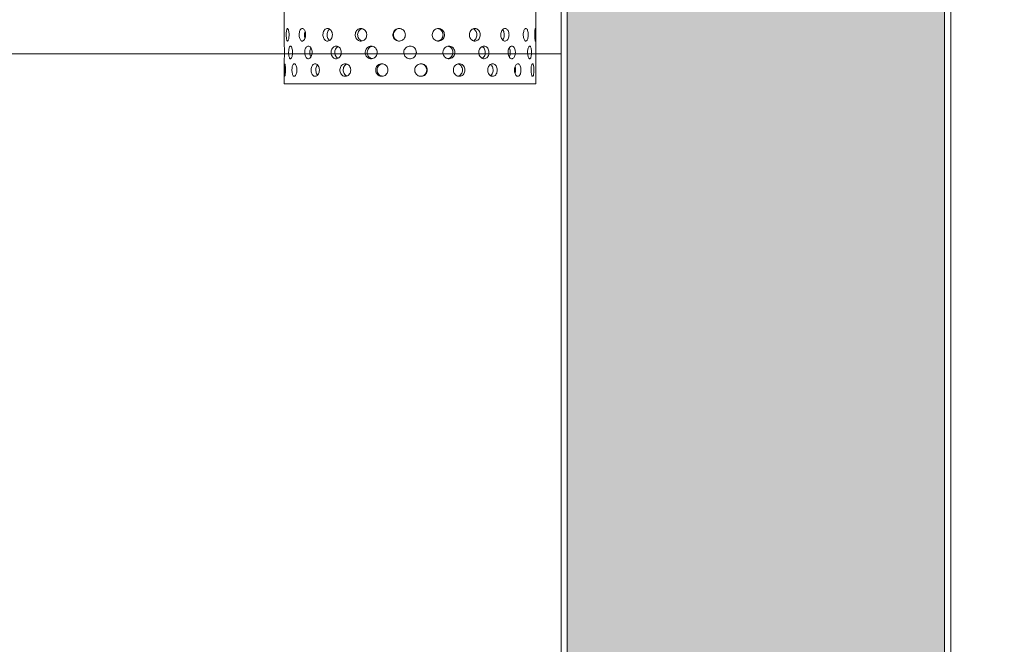
# Model space of a CAD drawing. Units: millimetres. Extents: x 8 to 422, y 5 to 290.
# Drawn here: x 190 to 201, y 58 to 65 of the extents above; entities that cross this region are included whole.
import ezdxf

# ---------------------------------------------------------------- set-up
doc = ezdxf.new("R2010")
doc.units = ezdxf.units.MM
doc.styles.add('SLDTEXTSTYLE0', font='TXT', dxfattribs={"width": 0.605})
doc.dimstyles.new('SLDDIMSTYLE0', dxfattribs={"dimtxt": 3.5, "dimasz": 3.302, "dimexe": 0, "dimexo": 0.0625, "dimgap": 0.875, "dimtad": 1, "dimdec": 3, "dimlfac": 70, "dimrnd": 1e-09, "dimzin": 12, "dimdsep": 46, "dimtxsty": 'SLDTEXTSTYLE0', "dimsah": 1, "dimcen": 0.09, "dimadec": 0, "dimazin": 3, "dimtfac": 1, "dimtdec": 3, "dimtmove": 0, "dimatfit": 0, "dimfxl": 0, "dimfrac": 2, "dimtolj": 1, "dimtzin": 12, "dimarcsym": 0})
doc.dimstyles.new('SLDDIMSTYLE1', dxfattribs={"dimtxt": 3.5, "dimasz": 3.302, "dimexe": 0, "dimexo": 0.0625, "dimgap": 0.875, "dimtad": 1, "dimdec": 3, "dimlfac": 70, "dimrnd": 1e-09, "dimzin": 12, "dimdsep": 46, "dimtxsty": 'SLDTEXTSTYLE0', "dimsah": 1, "dimcen": 0.09, "dimadec": 0, "dimazin": 3, "dimtfac": 1, "dimtdec": 3, "dimtofl": 0, "dimtmove": 0, "dimatfit": 3, "dimfxl": 0, "dimfrac": 2, "dimtolj": 1, "dimtzin": 12, "dimarcsym": 0})

# ---------------------------------------------------------------- blocks, each defined once
blk = doc.blocks.new('_D_9')
at = {"color": 7, "linetype": 'Continuous', "lineweight": 0}
for p, q in [((140.543, 66.471), (140.543, 90.935)), ((140.543, 64.328), (140.543, 66.471)), ((140.543, 64.328), (140.543, 57.978))]:
    blk.add_line(p, q, dxfattribs=at)
for points in [[(140.543, 66.471), (141.051, 69.773), (140.035, 69.773)], [(140.543, 64.328), (140.035, 61.026), (141.051, 61.026)]]:
    blk.add_solid(points, dxfattribs=at)
at = {"color": 7, "linetype": 'Continuous', "lineweight": 0, "insert": (136.031, 81.728, 0.001), "char_height": 3.5, "attachment_point": 1, "rotation": 90, "style": 'SLDTEXTSTYLE0'}
blk.add_mtext('150', dxfattribs=at)
blk = doc.blocks.new('_D_11')
at = {"color": 7, "linetype": 'Continuous', "lineweight": 0}
for p, q in [((213.581, 66.414), (224.729, 66.414)), ((223.729, 38.843), (223.729, 66.414)), ((58.713, 38.843), (224.729, 38.843))]:
    blk.add_line(p, q, dxfattribs=at)
for points in [[(223.729, 66.414), (223.221, 63.112), (224.237, 63.112)], [(223.729, 38.843), (224.237, 42.145), (223.221, 42.145)]]:
    blk.add_solid(points, dxfattribs=at)
at = {"color": 7, "linetype": 'Continuous', "lineweight": 0, "insert": (219.217, 48.953, 6.276), "char_height": 3.5, "attachment_point": 1, "rotation": 90, "style": 'SLDTEXTSTYLE0'}
blk.add_mtext('1930', dxfattribs=at)

msp = doc.modelspace()

# ---------------------------------------------------------------- hatches: boundary and pattern name
at = {"linetype": 'Continuous', "lineweight": 0}
h = msp.add_hatch(dxfattribs=at)
h.set_pattern_fill('ANSI31', style=0)
edge = h.paths.add_edge_path(flags=0)
edge.add_line((118.670548, 38.842652), (126.399119, 38.842652))
edge.add_arc((126.541976, 38.842652), 0.142857, 180, 270)
edge.add_line((126.541976, 38.699795), (127.113405, 38.699795))
edge.add_arc((127.113405, 38.842652), 0.142857, 270, 360)
edge.add_line((127.256262, 38.842652), (134.984833, 38.842652))
edge.add_arc((135.127691, 38.842652), 0.142857, 180, 270)
edge.add_line((135.127691, 38.699795), (135.699119, 38.699795))
edge.add_arc((135.699119, 38.842652), 0.142857, 270, 360)
edge.add_line((135.841976, 38.842652), (143.570548, 38.842652))
edge.add_arc((143.713405, 38.842652), 0.142857, 180, 270)
edge.add_line((143.713405, 38.699795), (144.284833, 38.699795))
edge.add_arc((144.284833, 38.842652), 0.142857, 270, 360)
edge.add_line((144.427691, 38.842652), (152.156262, 38.842652))
edge.add_arc((152.299119, 38.842652), 0.142857, 180, 270)
edge.add_line((152.299119, 38.699795), (152.870548, 38.699795))
edge.add_arc((152.870548, 38.842652), 0.142857, 270, 360)
edge.add_line((153.013405, 38.842652), (160.741976, 38.842652))
edge.add_arc((160.884833, 38.842652), 0.142857, 180, 270)
edge.add_line((160.884833, 38.699795), (161.456262, 38.699795))
edge.add_arc((161.456262, 38.842652), 0.142857, 270, 360)
edge.add_line((161.599119, 38.842652), (169.327691, 38.842652))
edge.add_arc((169.470548, 38.842652), 0.142857, 180, 270)
edge.add_line((169.470548, 38.699795), (170.041976, 38.699795))
edge.add_arc((170.041976, 38.842652), 0.142857, 270, 360)
edge.add_line((170.184833, 38.842652), (177.913405, 38.842652))
edge.add_arc((178.056262, 38.842652), 0.142857, 180, 270)
edge.add_line((178.056262, 38.699795), (178.627691, 38.699795))
edge.add_arc((178.627691, 38.842652), 0.142857, 270, 360)
edge.add_line((178.770548, 38.842652), (186.499119, 38.842652))
edge.add_arc((186.641976, 38.842652), 0.142857, 180, 270)
edge.add_line((186.641976, 38.699795), (187.213405, 38.699795))
edge.add_arc((187.213405, 38.842652), 0.142857, 270, 360)
edge.add_line((187.356262, 38.842652), (195.084833, 38.842652))
edge.add_arc((195.227691, 38.842652), 0.142857, 180, 270)
edge.add_line((195.227691, 38.699795), (195.799119, 38.699795))
edge.add_arc((195.799119, 38.842652), 0.142857, 270, 360)
edge.add_line((195.941976, 38.842652), (203.670548, 38.842652))
edge.add_arc((203.813405, 38.842652), 0.142857, 180, 270)
edge.add_line((203.813405, 38.699795), (204.384833, 38.699795))
edge.add_arc((204.384833, 38.842652), 0.142857, 270, 360)
edge.add_line((204.527691, 38.842652), (204.514704, 38.842652))
edge.add_arc((204.514704, 44.128366), 5.285714, 270, 327.6232677)
edge.add_arc((185.814054, 55.985509), 27.428571, 327.6232677, 382.3465879)
edge.add_line((211.182764, 66.41408), (211.105518, 66.41408))
edge.add_arc((185.814054, 55.985509), 27.357143, -32.3767323, 22.408098, ccw=False)
edge.add_arc((204.514704, 44.128366), 5.214286, 270, 327.6232677, ccw=False)
edge.add_line((204.514704, 38.91408), (200.528989, 38.91408))
edge.add_line((200.528989, 38.91408), (200.528989, 41.699795))
edge.add_line((200.528989, 41.699795), (196.100418, 41.699795))
edge.add_line((196.100418, 41.699795), (196.100418, 38.91408))
edge.add_line((196.100418, 38.91408), (89.671846, 38.91408))
edge.add_line((89.671846, 38.91408), (89.671846, 66.91408))
edge.add_line((89.671846, 66.91408), (89.600418, 66.91408))
edge.add_line((89.600418, 66.91408), (89.600418, 38.91408))
edge.add_line((89.600418, 38.91408), (40.541976, 38.91408))
edge.add_arc((40.541976, 44.128366), 5.214286, 212.3767323, 270, ccw=False)
edge.add_arc((59.242626, 55.985509), 27.357143, 155.307095, 212.3767323, ccw=False)
edge.add_line((34.387022, 67.41408), (34.308427, 67.41408))
edge.add_arc((59.242626, 55.985509), 27.428571, 155.3756816, 212.3767323)
edge.add_arc((40.541976, 44.128366), 5.285714, 212.3767323, 270)
edge.add_arc((40.684833, 38.842652), 0.142857, 180, 270)
edge.add_line((40.684833, 38.699795), (41.256262, 38.699795))
edge.add_arc((41.256262, 38.842652), 0.142857, 270, 360)
edge.add_line((41.399119, 38.842652), (49.127691, 38.842652))
edge.add_arc((49.270548, 38.842652), 0.142857, 180, 270)
edge.add_line((49.270548, 38.699795), (49.841976, 38.699795))
edge.add_arc((49.841976, 38.842652), 0.142857, 270, 360)
edge.add_line((49.984833, 38.842652), (57.713405, 38.842652))
edge.add_arc((57.856262, 38.842652), 0.142857, 180, 270)
edge.add_line((57.856262, 38.699795), (58.427691, 38.699795))
edge.add_arc((58.427691, 38.842652), 0.142857, 270, 360)
edge.add_line((58.570548, 38.842652), (66.299119, 38.842652))
edge.add_arc((66.441976, 38.842652), 0.142857, 180, 270)
edge.add_line((66.441976, 38.699795), (67.013405, 38.699795))
edge.add_arc((67.013405, 38.842652), 0.142857, 270, 360)
edge.add_line((67.156262, 38.842652), (74.884833, 38.842652))
edge.add_arc((75.027691, 38.842652), 0.142857, 180, 270)
edge.add_line((75.027691, 38.699795), (75.599119, 38.699795))
edge.add_arc((75.599119, 38.842652), 0.142857, 270, 360)
edge.add_line((75.741976, 38.842652), (83.470548, 38.842652))
edge.add_arc((83.613405, 38.842652), 0.142857, 180, 270)
edge.add_line((83.613405, 38.699795), (84.184833, 38.699795))
edge.add_arc((84.184833, 38.842652), 0.142857, 270, 360)
edge.add_line((84.327691, 38.842652), (92.056262, 38.842652))
edge.add_arc((92.199119, 38.842652), 0.142857, 180, 270)
edge.add_line((92.199119, 38.699795), (92.770548, 38.699795))
edge.add_arc((92.770548, 38.842652), 0.142857, 270, 360)
edge.add_line((92.913405, 38.842652), (100.641976, 38.842652))
edge.add_arc((100.784833, 38.842652), 0.142857, 180, 270)
edge.add_line((100.784833, 38.699795), (101.356262, 38.699795))
edge.add_arc((101.356262, 38.842652), 0.142857, 270, 360)
edge.add_line((101.499119, 38.842652), (109.227691, 38.842652))
edge.add_arc((109.370548, 38.842652), 0.142857, 180, 270)
edge.add_line((109.370548, 38.699795), (109.941976, 38.699795))
edge.add_arc((109.941976, 38.842652), 0.142857, 270, 360)
edge.add_line((110.084833, 38.842652), (117.813405, 38.842652))
edge.add_arc((117.956262, 38.842652), 0.142857, 180, 270)
edge.add_line((117.956262, 38.699795), (118.527691, 38.699795))
edge.add_arc((118.527691, 38.842652), 0.142857, 270, 360)
h.paths.add_polyline_path([(200.457561, 38.91408), (196.171846, 38.91408), (196.171846, 41.556937), (200.457561, 41.556937)], flags=0)
at = {"linetype": 'Continuous'}
h = msp.add_hatch(dxfattribs=at)
h.set_pattern_fill('HONEY', scale=0.07142857, style=0)
h.paths.add_polyline_path([(200.457561, 65.985509), (196.171846, 65.985509), (196.171846, 41.699795), (200.457561, 41.699795)], flags=0)

# ---------------------------------------------------------------- linework, layer by layer
at = {"color": 7, "linetype": 'Continuous', "lineweight": 15}
for p, q in [((192.957561, 72.628366), (192.957561, 64.413976)), ((195.814704, 64.413976), (195.814704, 72.628366)), ((196.100418, 41.699795), (196.100418, 65.985509)), ((196.171846, 65.985509), (196.171846, 41.699795)), ((200.457561, 65.985509), (200.457561, 41.699795)), ((200.528989, 41.699795), (200.528989, 65.985509)), ((194.386132, 64.41408), (194.37442, 64.412087)), ((192.959316, 64.338821), (192.959256, 64.358397)), ((193.247718, 64.342652), (193.248068, 64.338879)), ((193.273421, 64.338875), (193.272661, 64.358354)), ((193.531742, 64.342652), (193.532243, 64.338877)), ((193.604738, 64.338877), (193.603724, 64.358353)), ((194.012544, 64.338878), (194.011374, 64.358352)), ((194.7591, 64.342652), (194.759721, 64.338878)), ((194.872263, 64.338875), (194.871133, 64.358356)), ((195.166988, 64.342652), (195.167526, 64.338877)), ((195.240022, 64.338877), (195.239081, 64.358355)), ((195.49844, 64.342652), (195.498844, 64.338875)), ((195.524196, 64.338879), (195.523537, 64.358353)), ((195.812917, 64.342652), (195.812948, 64.338821)), ((192.957561, 64.272137), (192.957561, 63.985509)), ((195.814704, 63.985509), (195.814704, 64.272137)), ((195.814704, 63.985509), (192.957561, 63.985509))]:
    msp.add_line(p, q, dxfattribs=at)
at = {"color": 7, "linetype": 'Continuous', "lineweight": 0}
msp.add_line((89.600418, 64.328366), (196.100418, 64.328366), dxfattribs=at)
at = {"color": 7, "linetype": 'Continuous', "lineweight": 15}
for points, knots in [([(193.011984, 64.542652), (193.011767, 64.534625), (193.011333, 64.518573), (193.008017, 64.497205), (193.003331, 64.480947), (192.9978, 64.47164), (192.992247, 64.470341), (192.987306, 64.477183), (192.983426, 64.491392), (192.98085, 64.511383), (192.979681, 64.534905), (192.979945, 64.55929), (192.981635, 64.58179), (192.984706, 64.599892), (192.989016, 64.611553), (192.994249, 64.615444), (192.999871, 64.611136), (193.005193, 64.59912), (193.009404, 64.58075), (193.011668, 64.56081), (193.011896, 64.547726), (193.011984, 64.542652)], [0, 0, 0, 0, 0.053642992, 0.107284358, 0.160967891, 0.214678941, 0.268344212, 0.321961947, 0.375604393, 0.429305319, 0.483007346, 0.536651179, 0.590268412, 0.643932093, 0.697642811, 0.751327782, 0.804954493, 0.858581255, 0.91226623, 0.965976955, 1, 1, 1, 1]), ([(193.199927, 64.542652), (193.199486, 64.534625), (193.198604, 64.518573), (193.191788, 64.497205), (193.18192, 64.480947), (193.169876, 64.47164), (193.157255, 64.470341), (193.145472, 64.477183), (193.135759, 64.491392), (193.129036, 64.511383), (193.125901, 64.534905), (193.126614, 64.55929), (193.13111, 64.58179), (193.139013, 64.599892), (193.149617, 64.611553), (193.161874, 64.615444), (193.174443, 64.611136), (193.185875, 64.59912), (193.194655, 64.58075), (193.199284, 64.56081), (193.199748, 64.547726), (193.199927, 64.542652)], [0, 0, 0, 0, 0.053642992, 0.107284358, 0.160967891, 0.214678941, 0.268344212, 0.321961947, 0.375604393, 0.429305319, 0.483007346, 0.536651179, 0.590268412, 0.643932093, 0.697642811, 0.751327782, 0.804954493, 0.858581255, 0.91226623, 0.965976955, 1, 1, 1, 1]), ([(193.19334, 64.504796), (193.192488, 64.507126), (193.189303, 64.515836), (193.187285, 64.535183), (193.188108, 64.558857), (193.190454, 64.575381), (193.193155, 64.581498), (193.193256, 64.581727)], [0, 0, 0, 0, 0.107379562, 0.401411999, 0.695091408, 0.98860924, 1, 1, 1, 1]), ([(193.503985, 64.542652), (193.503363, 64.534625), (193.502119, 64.518573), (193.492469, 64.497205), (193.478386, 64.480947), (193.461008, 64.47164), (193.442554, 64.470341), (193.425083, 64.477183), (193.410488, 64.491392), (193.400276, 64.511383), (193.395481, 64.534905), (193.396573, 64.55929), (193.403436, 64.58179), (193.415398, 64.599892), (193.431257, 64.611553), (193.449337, 64.615444), (193.467623, 64.611136), (193.484047, 64.59912), (193.496535, 64.58075), (193.503077, 64.56081), (193.503731, 64.547726), (193.503985, 64.542652)], [0, 0, 0, 0, 0.053642992, 0.107284358, 0.160967891, 0.214678941, 0.268344212, 0.321961947, 0.375604393, 0.429305319, 0.483007346, 0.536651179, 0.590268412, 0.643932093, 0.697642811, 0.751327782, 0.804954493, 0.858581255, 0.91226623, 0.965976955, 1, 1, 1, 1]), ([(193.471909, 64.478925), (193.467043, 64.48299), (193.457115, 64.491282), (193.44723, 64.511472), (193.442402, 64.534856), (193.443476, 64.559336), (193.450414, 64.581588), (193.460533, 64.598205), (193.469274, 64.603799), (193.472635, 64.605949)], [0, 0, 0, 0, 0.146081688, 0.298009001, 0.449939887, 0.601688359, 0.753353341, 0.905163852, 1, 1, 1, 1]), ([(193.894393, 64.542652), (193.893651, 64.534625), (193.892168, 64.518573), (193.880629, 64.497205), (193.863709, 64.480947), (193.842697, 64.47164), (193.820217, 64.470341), (193.798767, 64.477183), (193.780719, 64.491392), (193.768018, 64.511383), (193.762033, 64.534905), (193.763398, 64.55929), (193.771955, 64.58179), (193.786804, 64.599892), (193.806367, 64.611553), (193.828501, 64.615444), (193.850713, 64.611136), (193.870521, 64.59912), (193.885496, 64.58075), (193.893309, 64.56081), (193.89409, 64.547726), (193.894393, 64.542652)], [0, 0, 0, 0, 0.053642992, 0.107284358, 0.160967891, 0.214678941, 0.268344212, 0.321961947, 0.375604393, 0.429305319, 0.483007346, 0.536651179, 0.590268412, 0.643932093, 0.697642811, 0.751327782, 0.804954493, 0.858581255, 0.91226623, 0.965976955, 1, 1, 1, 1]), ([(193.843218, 64.473317), (193.837764, 64.474663), (193.825116, 64.477783), (193.80869, 64.491546), (193.795953, 64.511328), (193.789983, 64.534913), (193.791345, 64.55925), (193.799867, 64.581873), (193.814783, 64.599532), (193.829699, 64.609863), (193.839406, 64.611179), (193.841796, 64.611503)], [0, 0, 0, 0, 0.09373973, 0.217362897, 0.341135396, 0.464910805, 0.588537605, 0.712096387, 0.835773729, 0.959571262, 1, 1, 1, 1]), ([(194.332936, 64.542652), (194.332147, 64.534625), (194.330569, 64.518573), (194.318271, 64.497205), (194.30017, 64.480947), (194.277582, 64.47164), (194.253275, 64.470341), (194.229947, 64.477183), (194.210213, 64.491392), (194.196266, 64.511383), (194.189677, 64.534905), (194.19118, 64.55929), (194.200594, 64.58179), (194.216877, 64.599892), (194.238228, 64.611553), (194.262249, 64.615444), (194.286213, 64.611136), (194.307467, 64.59912), (194.323462, 64.58075), (194.331783, 64.56081), (194.332614, 64.547726), (194.332936, 64.542652)], [0, 0, 0, 0, 0.053642992, 0.107284358, 0.160967891, 0.214678941, 0.268344212, 0.321961947, 0.375604393, 0.429305319, 0.483007346, 0.536651179, 0.590268412, 0.643932093, 0.697642811, 0.751327782, 0.804954493, 0.858581255, 0.91226623, 0.965976955, 1, 1, 1, 1]), ([(194.267805, 64.472134), (194.265085, 64.471886), (194.254405, 64.470911), (194.236173, 64.477526), (194.216451, 64.491292), (194.202502, 64.511398), (194.195912, 64.53489), (194.197411, 64.559273), (194.206818, 64.581806), (194.223095, 64.599778), (194.244255, 64.611835), (194.260064, 64.613272), (194.267866, 64.613981)], [0, 0, 0, 0, 0.036649018, 0.143884743, 0.251175181, 0.35859522, 0.466017786, 0.573311376, 0.680545934, 0.787883389, 0.895325155, 1, 1, 1, 1]), ([(194.776687, 64.542652), (194.775927, 64.534625), (194.774409, 64.518573), (194.762555, 64.497205), (194.745045, 64.480947), (194.723092, 64.47164), (194.699339, 64.470341), (194.676416, 64.477183), (194.656926, 64.491392), (194.643099, 64.511383), (194.63655, 64.534905), (194.638045, 64.55929), (194.647395, 64.58179), (194.663518, 64.599892), (194.684567, 64.611553), (194.708124, 64.615444), (194.731495, 64.611136), (194.752113, 64.59912), (194.767563, 64.58075), (194.775577, 64.56081), (194.776376, 64.547726), (194.776687, 64.542652)], [0, 0, 0, 0, 0.053642992, 0.107284358, 0.160967891, 0.214678941, 0.268344212, 0.321961947, 0.375604393, 0.429305319, 0.483007346, 0.536651179, 0.590268412, 0.643932093, 0.697642811, 0.751327782, 0.804954493, 0.858581255, 0.91226623, 0.965976955, 1, 1, 1, 1]), ([(194.760598, 64.542652), (194.759838, 64.534633), (194.75832, 64.518595), (194.746482, 64.497127), (194.728953, 64.481254), (194.71135, 64.472592), (194.700249, 64.472475), (194.696981, 64.472441)], [0, 0, 0, 0, 0.22624021, 0.452472826, 0.678902499, 0.90546081, 1, 1, 1, 1]), ([(194.699629, 64.612677), (194.70482, 64.612036), (194.717781, 64.610435), (194.735992, 64.598939), (194.751476, 64.580822), (194.759485, 64.560816), (194.760286, 64.54773), (194.760598, 64.542652)], [0, 0, 0, 0, 0.155158154, 0.387365671, 0.619852381, 0.852462968, 1, 1, 1, 1]), ([(195.182207, 64.542652), (195.181552, 64.534625), (195.180241, 64.518573), (195.169993, 64.497205), (195.154788, 64.480947), (195.135618, 64.47164), (195.114744, 64.470341), (195.094469, 64.477183), (195.077133, 64.491392), (195.064778, 64.511383), (195.058911, 64.534905), (195.060252, 64.55929), (195.068622, 64.58179), (195.083007, 64.599892), (195.101693, 64.611553), (195.12248, 64.615444), (195.14297, 64.611136), (195.160934, 64.59912), (195.174327, 64.58075), (195.181249, 64.56081), (195.181939, 64.547726), (195.182207, 64.542652)], [0, 0, 0, 0, 0.053642992, 0.107284358, 0.160967891, 0.214678941, 0.268344212, 0.321961947, 0.375604393, 0.429305319, 0.483007346, 0.536651179, 0.590268412, 0.643932093, 0.697642811, 0.751327782, 0.804954493, 0.858581255, 0.91226623, 0.965976955, 1, 1, 1, 1]), ([(195.102989, 64.610435), (195.103911, 64.610262), (195.111571, 64.608822), (195.124009, 64.598653), (195.137521, 64.580899), (195.144407, 64.560805), (195.145101, 64.547727), (195.14537, 64.542652)], [0, 0, 0, 0, 0.036255712, 0.30114395, 0.566350675, 0.831698711, 1, 1, 1, 1]), ([(195.14537, 64.542652), (195.14472, 64.534612), (195.143422, 64.518533), (195.133122, 64.497372), (195.119553, 64.481884), (195.108376, 64.47737), (195.10367, 64.475469)], [0, 0, 0, 0, 0.268180696, 0.536352389, 0.80475767, 1, 1, 1, 1]), ([(195.509802, 64.542652), (195.509315, 64.534625), (195.508341, 64.518573), (195.5007, 64.497205), (195.489289, 64.480947), (195.47478, 64.47164), (195.458827, 64.470341), (195.443186, 64.477183), (195.429699, 64.491392), (195.420027, 64.511383), (195.415416, 64.534905), (195.41647, 64.55929), (195.423041, 64.58179), (195.43428, 64.599892), (195.448775, 64.611553), (195.464757, 64.615444), (195.48036, 64.611136), (195.493912, 64.59912), (195.503937, 64.58075), (195.509089, 64.56081), (195.509602, 64.547726), (195.509802, 64.542652)], [0, 0, 0, 0, 0.053642992, 0.107284358, 0.160967891, 0.214678941, 0.268344212, 0.321961947, 0.375604393, 0.429305319, 0.483007346, 0.536651179, 0.590268412, 0.643932093, 0.697642811, 0.751327782, 0.804954493, 0.858581255, 0.91226623, 0.965976955, 1, 1, 1, 1]), ([(195.436772, 64.600387), (195.437654, 64.59965), (195.443047, 64.595143), (195.449804, 64.580388), (195.455135, 64.56088), (195.45563, 64.547748), (195.455823, 64.542652)], [0, 0, 0, 0, 0.069084219, 0.422354575, 0.775813165, 1, 1, 1, 1]), ([(195.455823, 64.542652), (195.455319, 64.534663), (195.45431, 64.518686), (195.447458, 64.498201), (195.440271, 64.489241), (195.437067, 64.485248)], [0, 0, 0, 0, 0.356629794, 0.713247615, 1, 1, 1, 1]), ([(195.727404, 64.542652), (195.727133, 64.534625), (195.726591, 64.518573), (195.722307, 64.497205), (195.715806, 64.480947), (195.707377, 64.47164), (195.697907, 64.470341), (195.68843, 64.477183), (195.680114, 64.491392), (195.674071, 64.511383), (195.671167, 64.534905), (195.671832, 64.55929), (195.675961, 64.58179), (195.682953, 64.599892), (195.691838, 64.611553), (195.701451, 64.615444), (195.71064, 64.611136), (195.718453, 64.59912), (195.724128, 64.58075), (195.727007, 64.56081), (195.727293, 64.547726), (195.727404, 64.542652)], [0, 0, 0, 0, 0.053642992, 0.107284358, 0.160967891, 0.214678941, 0.268344212, 0.321961947, 0.375604393, 0.429305319, 0.483007346, 0.536651179, 0.590268412, 0.643932093, 0.697642811, 0.751327782, 0.804954493, 0.858581255, 0.91226623, 0.965976955, 1, 1, 1, 1]), ([(195.813713, 64.542652), (195.813685, 64.534625), (195.813628, 64.518573), (195.813119, 64.497205), (195.812165, 64.480947), (195.810641, 64.47164), (195.808582, 64.470341), (195.806197, 64.477183), (195.803865, 64.491392), (195.802042, 64.511383), (195.80113, 64.534905), (195.801341, 64.55929), (195.802623, 64.58179), (195.804685, 64.599892), (195.80709, 64.611553), (195.809392, 64.615444), (195.811267, 64.611136), (195.812578, 64.59912), (195.813347, 64.58075), (195.81367, 64.56081), (195.813701, 64.547726), (195.813713, 64.542652)], [0, 0, 0, 0, 0.053642992, 0.107284358, 0.160967891, 0.214678941, 0.268344212, 0.321961947, 0.375604393, 0.429305319, 0.483007346, 0.536651179, 0.590268412, 0.643932093, 0.697642811, 0.751327782, 0.804954493, 0.858581255, 0.91226623, 0.965976955, 1, 1, 1, 1]), ([(192.957566, 64.413976), (192.957564, 64.414011), (192.957499, 64.415349), (192.95774, 64.410542), (192.958251, 64.399279), (192.958888, 64.380707), (192.959289, 64.360816), (192.959331, 64.347727), (192.959348, 64.342652)], [0, 0, 0, 0, 0.00569966, 0.220122717, 0.434545976, 0.649201999, 0.863960979, 1, 1, 1, 1]), ([(193.051252, 64.342652), (193.05097, 64.334625), (193.050405, 64.318573), (193.046069, 64.297205), (193.039874, 64.280947), (193.032451, 64.27164), (193.024849, 64.270341), (193.017929, 64.277183), (193.012365, 64.291392), (193.008593, 64.311383), (193.006858, 64.334905), (193.007251, 64.35929), (193.00975, 64.38179), (193.014214, 64.399892), (193.020343, 64.411553), (193.027609, 64.415444), (193.035247, 64.411136), (193.042345, 64.39912), (193.047887, 64.38075), (193.05084, 64.36081), (193.051137, 64.347726), (193.051252, 64.342652)], [0, 0, 0, 0, 0.053642992, 0.107284358, 0.160967891, 0.214678941, 0.268344212, 0.321961947, 0.375604393, 0.429305319, 0.483007346, 0.536651179, 0.590268412, 0.643932093, 0.697642811, 0.751327782, 0.804954493, 0.858581255, 0.91226623, 0.965976955, 1, 1, 1, 1]), ([(193.273824, 64.342652), (193.273327, 64.334625), (193.272334, 64.318573), (193.264651, 64.297205), (193.253495, 64.280947), (193.239826, 64.27164), (193.225434, 64.270341), (193.211929, 64.277183), (193.200742, 64.291392), (193.192968, 64.311383), (193.189333, 64.334905), (193.19016, 64.35929), (193.195369, 64.38179), (193.204496, 64.399892), (193.216688, 64.411553), (193.230709, 64.415444), (193.245016, 64.411136), (193.257971, 64.39912), (193.267884, 64.38075), (193.273099, 64.36081), (193.273621, 64.347726), (193.273824, 64.342652)], [0, 0, 0, 0, 0.053642992, 0.107284358, 0.160967891, 0.214678941, 0.268344212, 0.321961947, 0.375604393, 0.429305319, 0.483007346, 0.536651179, 0.590268412, 0.643932093, 0.697642811, 0.751327782, 0.804954493, 0.858581255, 0.91226623, 0.965976955, 1, 1, 1, 1]), ([(193.605276, 64.342652), (193.604614, 64.334625), (193.60329, 64.318573), (193.593011, 64.297205), (193.577987, 64.280947), (193.55941, 64.27164), (193.539636, 64.270341), (193.520868, 64.277183), (193.505153, 64.291392), (193.494137, 64.311383), (193.488959, 64.334905), (193.490139, 64.35929), (193.497548, 64.38179), (193.510444, 64.399892), (193.527506, 64.411553), (193.54691, 64.415444), (193.566486, 64.411136), (193.584029, 64.39912), (193.597344, 64.38075), (193.604309, 64.36081), (193.605006, 64.347726), (193.605276, 64.342652)], [0, 0, 0, 0, 0.053642992, 0.107284358, 0.160967891, 0.214678941, 0.268344212, 0.321961947, 0.375604393, 0.429305319, 0.483007346, 0.536651179, 0.590268412, 0.643932093, 0.697642811, 0.751327782, 0.804954493, 0.858581255, 0.91226623, 0.965976955, 1, 1, 1, 1]), ([(194.013164, 64.342652), (194.012401, 64.334625), (194.010876, 64.318573), (193.999008, 64.297205), (193.981585, 64.280947), (193.959919, 64.27164), (193.936699, 64.270341), (193.914505, 64.277183), (193.895801, 64.291392), (193.882621, 64.311383), (193.876406, 64.334905), (193.877824, 64.35929), (193.886708, 64.38179), (193.90211, 64.399892), (193.922373, 64.411553), (193.94526, 64.415444), (193.968189, 64.411136), (193.988602, 64.39912), (194.004015, 64.38075), (194.01205, 64.36081), (194.012853, 64.347726), (194.013164, 64.342652)], [0, 0, 0, 0, 0.053642992, 0.107284358, 0.160967891, 0.214678941, 0.268344212, 0.321961947, 0.375604393, 0.429305319, 0.483007346, 0.536651179, 0.590268412, 0.643932093, 0.697642811, 0.751327782, 0.804954493, 0.858581255, 0.91226623, 0.965976955, 1, 1, 1, 1]), ([(193.955739, 64.272684), (193.949386, 64.274173), (193.935581, 64.277407), (193.917922, 64.291519), (193.904716, 64.311336), (193.898511, 64.33491), (193.899925, 64.359257), (193.908783, 64.381851), (193.924228, 64.399613), (193.940815, 64.410325), (193.952075, 64.411667), (193.955746, 64.412105)], [0, 0, 0, 0, 0.102210939, 0.2221046136, 0.3421431141, 0.462184438, 0.582081635, 0.7019128668, 0.8218590812, 0.9419218613, 1, 1, 1, 1]), ([(194.457561, 64.342652), (194.456772, 64.334625), (194.455195, 64.318573), (194.442899, 64.297205), (194.424784, 64.280947), (194.402149, 64.27164), (194.377756, 64.270341), (194.354309, 64.277183), (194.334446, 64.291392), (194.320393, 64.311383), (194.313749, 64.334905), (194.315265, 64.35929), (194.324756, 64.38179), (194.341157, 64.399892), (194.362635, 64.411553), (194.386766, 64.415444), (194.410802, 64.411136), (194.432089, 64.39912), (194.448091, 64.38075), (194.456408, 64.36081), (194.457239, 64.347726), (194.457561, 64.342652)], [0, 0, 0, 0, 0.053642992, 0.107284358, 0.160967891, 0.214678941, 0.268344212, 0.321961947, 0.375604393, 0.429305319, 0.483007346, 0.536651179, 0.590268412, 0.643932093, 0.697642811, 0.751327782, 0.804954493, 0.858581255, 0.91226623, 0.965976955, 1, 1, 1, 1]), ([(194.894965, 64.342652), (194.894228, 64.334625), (194.892753, 64.318573), (194.881233, 64.297205), (194.864198, 64.280947), (194.842811, 64.27164), (194.819632, 64.270341), (194.797227, 64.277183), (194.77815, 64.291392), (194.764599, 64.311383), (194.758178, 64.334905), (194.759644, 64.35929), (194.768811, 64.38179), (194.784605, 64.399892), (194.805198, 64.411553), (194.828209, 64.415444), (194.851001, 64.411136), (194.871077, 64.39912), (194.886102, 64.38075), (194.893887, 64.36081), (194.894664, 64.347726), (194.894965, 64.342652)], [0, 0, 0, 0, 0.053642992, 0.107284358, 0.160967891, 0.214678941, 0.268344212, 0.321961947, 0.375604393, 0.429305319, 0.483007346, 0.536651179, 0.590268412, 0.643932093, 0.697642811, 0.751327782, 0.804954493, 0.858581255, 0.91226623, 0.965976955, 1, 1, 1, 1]), ([(194.816855, 64.412047), (194.820778, 64.411517), (194.832263, 64.409964), (194.848932, 64.398881), (194.864009, 64.380837), (194.871782, 64.360814), (194.872561, 64.34773), (194.872864, 64.342652)], [0, 0, 0, 0, 0.1248061348, 0.3653560022, 0.6061950936, 0.847162512, 1, 1, 1, 1]), ([(195.282562, 64.342652), (195.281948, 64.334625), (195.280719, 64.318573), (195.271104, 64.297205), (195.256817, 64.280947), (195.23877, 64.27164), (195.219075, 64.270341), (195.199904, 64.277183), (195.183481, 64.291392), (195.171759, 64.311383), (195.166188, 64.334905), (195.167461, 64.35929), (195.175407, 64.38179), (195.189048, 64.399892), (195.206739, 64.411553), (195.226379, 64.415444), (195.245695, 64.411136), (195.262595, 64.39912), (195.275172, 64.38075), (195.281664, 64.36081), (195.282311, 64.347726), (195.282562, 64.342652)], [0, 0, 0, 0, 0.053642992, 0.107284358, 0.160967891, 0.214678941, 0.268344212, 0.321961947, 0.375604393, 0.429305319, 0.483007346, 0.536651179, 0.590268412, 0.643932093, 0.697642811, 0.751327782, 0.804954493, 0.858581255, 0.91226623, 0.965976955, 1, 1, 1, 1]), ([(195.58241, 64.342652), (195.581979, 64.334625), (195.581118, 64.318573), (195.574347, 64.297205), (195.564207, 64.280947), (195.551267, 64.27164), (195.536983, 64.270341), (195.522924, 64.277183), (195.510761, 64.291392), (195.502015, 64.311383), (195.49784, 64.334905), (195.498795, 64.35929), (195.504743, 64.38179), (195.514897, 64.399892), (195.527954, 64.411553), (195.5423, 64.415444), (195.556249, 64.411136), (195.568319, 64.39912), (195.577217, 64.38075), (195.581779, 64.36081), (195.582234, 64.347726), (195.58241, 64.342652)], [0, 0, 0, 0, 0.053642992, 0.107284358, 0.160967891, 0.214678941, 0.268344212, 0.321961947, 0.375604393, 0.429305319, 0.483007346, 0.536651179, 0.590268412, 0.643932093, 0.697642811, 0.751327782, 0.804954493, 0.858581255, 0.91226623, 0.965976955, 1, 1, 1, 1]), ([(195.765158, 64.342652), (195.764952, 64.334625), (195.764542, 64.318573), (195.76128, 64.297205), (195.756278, 64.280947), (195.749712, 64.27164), (195.742238, 64.270341), (195.734667, 64.277183), (195.727955, 64.291392), (195.723042, 64.311383), (195.720671, 64.334905), (195.721215, 64.35929), (195.724582, 64.38179), (195.730254, 64.399892), (195.737399, 64.411553), (195.745047, 64.415444), (195.752264, 64.411136), (195.758322, 64.39912), (195.76267, 64.38075), (195.764857, 64.36081), (195.765073, 64.347726), (195.765158, 64.342652)], [0, 0, 0, 0, 0.053642992, 0.107284358, 0.160967891, 0.214678941, 0.268344212, 0.321961947, 0.375604393, 0.429305319, 0.483007346, 0.536651179, 0.590268412, 0.643932093, 0.697642811, 0.751327782, 0.804954493, 0.858581255, 0.91226623, 0.965976955, 1, 1, 1, 1]), ([(195.814658, 64.272137), (195.814671, 64.271886), (195.814719, 64.270909), (195.814389, 64.277528), (195.813807, 64.291299), (195.813201, 64.311407), (195.812869, 64.334901), (195.812947, 64.359284), (195.813405, 64.381818), (195.814033, 64.399787), (195.814588, 64.411836), (195.814662, 64.413269), (195.814699, 64.413976)], [0, 0, 0, 0, 0.036882107, 0.144117765, 0.251402847, 0.358804888, 0.466209131, 0.573496987, 0.680731642, 0.788059193, 0.895480817, 1, 1, 1, 1]), ([(192.959348, 64.342652), (192.959307, 64.33463), (192.959226, 64.318586), (192.958659, 64.297151), (192.958044, 64.281148), (192.957603, 64.272067), (192.957605, 64.272117), (192.957606, 64.272137)], [0, 0, 0, 0, 0.214655089, 0.429303675, 0.644120991, 0.859048417, 1, 1, 1, 1]), ([(193.259998, 64.291258), (193.259711, 64.291613), (193.255725, 64.296554), (193.251031, 64.31179), (193.247123, 64.334816), (193.248115, 64.359177), (193.252407, 64.379851), (193.257806, 64.389363), (193.260006, 64.393238)], [0, 0, 0, 0, 0.016299467, 0.226342131, 0.436389735, 0.646185146, 0.855865133, 1, 1, 1, 1]), ([(193.567592, 64.27687), (193.566172, 64.277335), (193.558541, 64.279829), (193.547289, 64.291782), (193.53614, 64.311269), (193.531013, 64.334915), (193.532162, 64.359304), (193.539613, 64.381657), (193.551692, 64.399486), (193.56255, 64.405771), (193.567583, 64.408684)], [0, 0, 0, 0, 0.032230155, 0.173170168, 0.31428043, 0.455394011, 0.596338165, 0.737204774, 0.87820655, 1, 1, 1, 1]), ([(194.455568, 64.330943), (194.456507, 64.335053), (194.458888, 64.345485), (194.455954, 64.355872), (194.454176, 64.362167)], [0, 0, 0, 0, 0.393953269, 1, 1, 1, 1]), ([(194.872864, 64.342652), (194.872126, 64.334636), (194.87065, 64.318606), (194.859158, 64.297082), (194.842072, 64.28142), (194.826849, 64.273116), (194.818019, 64.272812), (194.816806, 64.272771)], [0, 0, 0, 0, 0.240283219, 0.480558371, 0.721042812, 0.961663876, 1, 1, 1, 1]), ([(195.240522, 64.342652), (195.239916, 64.334608), (195.238703, 64.31852), (195.229009, 64.297428), (195.217156, 64.282668), (195.207697, 64.278498), (195.204303, 64.277002)], [0, 0, 0, 0, 0.280838997, 0.561668567, 0.84274275, 1, 1, 1, 1]), ([(195.204815, 64.408772), (195.210065, 64.405613), (195.221107, 64.39897), (195.233096, 64.380656), (195.23963, 64.36084), (195.240272, 64.347737), (195.240522, 64.342652)], [0, 0, 0, 0, 0.256005381, 0.538341602, 0.820828261, 1, 1, 1, 1]), ([(195.524547, 64.342652), (195.524081, 64.334697), (195.523149, 64.318788), (195.518194, 64.30083), (195.513326, 64.293699), (195.511929, 64.291653)], [0, 0, 0, 0, 0.416277221, 0.832540467, 1, 1, 1, 1]), ([(195.512291, 64.393297), (195.514604, 64.389093), (195.520065, 64.379164), (195.523878, 64.360757), (195.52436, 64.347714), (195.524547, 64.342652)], [0, 0, 0, 0, 0.310017066, 0.732214463, 1, 1, 1, 1]), ([(195.813008, 64.358397), (195.813004, 64.358187), (195.812913, 64.353283), (195.812915, 64.347851), (195.812917, 64.342652)], [0, 0, 0, 0, 0.042782469, 1, 1, 1, 1]), ([(192.971002, 64.142652), (192.970893, 64.134625), (192.970675, 64.118573), (192.969041, 64.097205), (192.966837, 64.080947), (192.964415, 64.07164), (192.962222, 64.070341), (192.96052, 64.077183), (192.95939, 64.091392), (192.958763, 64.111383), (192.958517, 64.134905), (192.95857, 64.15929), (192.958942, 64.18179), (192.95974, 64.199892), (192.961079, 64.211553), (192.962982, 64.215444), (192.965297, 64.211136), (192.967698, 64.19912), (192.969717, 64.18075), (192.970844, 64.16081), (192.970958, 64.147726), (192.971002, 64.142652)], [0, 0, 0, 0, 0.053642992, 0.107284358, 0.160967891, 0.214678941, 0.268344212, 0.321961947, 0.375604393, 0.429305319, 0.483007346, 0.536651179, 0.590268412, 0.643932093, 0.697642811, 0.751327782, 0.804954493, 0.858581255, 0.91226623, 0.965976955, 1, 1, 1, 1]), ([(193.100679, 64.142652), (193.100334, 64.134625), (193.099643, 64.118573), (193.094319, 64.097205), (193.086663, 64.080947), (193.077404, 64.07164), (193.067811, 64.070341), (193.058965, 64.077183), (193.051759, 64.091392), (193.046821, 64.111383), (193.044533, 64.134905), (193.045052, 64.15929), (193.04834, 64.18179), (193.054164, 64.199892), (193.062064, 64.211553), (193.071308, 64.215444), (193.080903, 64.211136), (193.089724, 64.19912), (193.096554, 64.18075), (193.100175, 64.16081), (193.100539, 64.147726), (193.100679, 64.142652)], [0, 0, 0, 0, 0.053642992, 0.107284358, 0.160967891, 0.214678941, 0.268344212, 0.321961947, 0.375604393, 0.429305319, 0.483007346, 0.536651179, 0.590268412, 0.643932093, 0.697642811, 0.751327782, 0.804954493, 0.858581255, 0.91226623, 0.965976955, 1, 1, 1, 1]), ([(193.356186, 64.142652), (193.355637, 64.134625), (193.354541, 64.118573), (193.346048, 64.097205), (193.333691, 64.080947), (193.318501, 64.07164), (193.302446, 64.070341), (193.287322, 64.077183), (193.274746, 64.091392), (193.26598, 64.111383), (193.261873, 64.134905), (193.262808, 64.15929), (193.26869, 64.18179), (193.278971, 64.199892), (193.292659, 64.211553), (193.308338, 64.215444), (193.324275, 64.211136), (193.338653, 64.19912), (193.349624, 64.18075), (193.355385, 64.16081), (193.355962, 64.147726), (193.356186, 64.142652)], [0, 0, 0, 0, 0.053642992, 0.107284358, 0.160967891, 0.214678941, 0.268344212, 0.321961947, 0.375604393, 0.429305319, 0.483007346, 0.536651179, 0.590268412, 0.643932093, 0.697642811, 0.751327782, 0.804954493, 0.858581255, 0.91226623, 0.965976955, 1, 1, 1, 1]), ([(193.335617, 64.085246), (193.333435, 64.087459), (193.326962, 64.094025), (193.320049, 64.111593), (193.31584, 64.134808), (193.316745, 64.159406), (193.322818, 64.181355), (193.329533, 64.195671), (193.33469, 64.199873), (193.335316, 64.200383)], [0, 0, 0, 0, 0.090112983, 0.267327045, 0.444545276, 0.62155073, 0.798458799, 0.975536619, 1, 1, 1, 1]), ([(193.71251, 64.142652), (193.711813, 64.134625), (193.710419, 64.118573), (193.699589, 64.097205), (193.683738, 64.080947), (193.664104, 64.07164), (193.64316, 64.070341), (193.623239, 64.077183), (193.606524, 64.091392), (193.594787, 64.111383), (193.589265, 64.134905), (193.590523, 64.15929), (193.598423, 64.18179), (193.612154, 64.199892), (193.63029, 64.211553), (193.650871, 64.215444), (193.671588, 64.211136), (193.690115, 64.19912), (193.704155, 64.18075), (193.711492, 64.16081), (193.712226, 64.147726), (193.71251, 64.142652)], [0, 0, 0, 0, 0.053642992, 0.107284358, 0.160967891, 0.214678941, 0.268344212, 0.321961947, 0.375604393, 0.429305319, 0.483007346, 0.536651179, 0.590268412, 0.643932093, 0.697642811, 0.751327782, 0.804954493, 0.858581255, 0.91226623, 0.965976955, 1, 1, 1, 1]), ([(193.669132, 64.075469), (193.666229, 64.076302), (193.656688, 64.07904), (193.643422, 64.091667), (193.631599, 64.111295), (193.626107, 64.134926), (193.627364, 64.159233), (193.635209, 64.18193), (193.649069, 64.199319), (193.661048, 64.209096), (193.668112, 64.210376), (193.668428, 64.210433)], [0, 0, 0, 0, 0.058430686, 0.191974371, 0.325679372, 0.459387517, 0.592935126, 0.726409259, 0.860011466, 0.99374351, 1, 1, 1, 1]), ([(194.134773, 64.142652), (194.133996, 64.134625), (194.13244, 64.118573), (194.120333, 64.097205), (194.102541, 64.080947), (194.080385, 64.07164), (194.056602, 64.070341), (194.033833, 64.077183), (194.014614, 64.091392), (194.001057, 64.111383), (193.994659, 64.134905), (193.996118, 64.15929), (194.005263, 64.18179), (194.0211, 64.199892), (194.041908, 64.211553), (194.065375, 64.215444), (194.088845, 64.211136), (194.109709, 64.19912), (194.125442, 64.18075), (194.133637, 64.16081), (194.134456, 64.147726), (194.134773, 64.142652)], [0, 0, 0, 0, 0.053642992, 0.107284358, 0.160967891, 0.214678941, 0.268344212, 0.321961947, 0.375604393, 0.429305319, 0.483007346, 0.536651179, 0.590268412, 0.643932093, 0.697642811, 0.751327782, 0.804954493, 0.858581255, 0.91226623, 0.965976955, 1, 1, 1, 1]), ([(194.070361, 64.072441), (194.063564, 64.073984), (194.049121, 64.077262), (194.030723, 64.091509), (194.017141, 64.111339), (194.010751, 64.134908), (194.012206, 64.159261), (194.021331, 64.181834), (194.037193, 64.199675), (194.055332, 64.210777), (194.06807, 64.212147), (194.073011, 64.212678)], [0, 0, 0, 0, 0.1042254812, 0.2214989426, 0.3389140649, 0.4563319487, 0.5736088556, 0.6908212389, 0.8081460918, 0.925584963, 1, 1, 1, 1]), ([(194.581641, 64.142652), (194.580859, 64.134625), (194.579295, 64.118573), (194.567095, 64.097205), (194.549104, 64.080947), (194.526594, 64.07164), (194.5023, 64.070341), (194.478912, 64.077183), (194.459072, 64.091392), (194.44502, 64.111383), (194.438373, 64.134905), (194.43989, 64.15929), (194.449384, 64.18179), (194.465778, 64.199892), (194.487221, 64.211553), (194.511278, 64.215444), (194.535203, 64.211136), (194.556361, 64.19912), (194.572248, 64.18075), (194.580498, 64.16081), (194.581322, 64.147726), (194.581641, 64.142652)], [0, 0, 0, 0, 0.053642992, 0.107284358, 0.160967891, 0.214678941, 0.268344212, 0.321961947, 0.375604393, 0.429305319, 0.483007346, 0.536651179, 0.590268412, 0.643932093, 0.697642811, 0.751327782, 0.804954493, 0.858581255, 0.91226623, 0.965976955, 1, 1, 1, 1]), ([(194.50443, 64.213981), (194.504629, 64.214014), (194.512685, 64.21535), (194.52902, 64.210547), (194.550101, 64.199292), (194.566009, 64.180726), (194.574262, 64.16083), (194.575087, 64.147734), (194.575408, 64.142652)], [0, 0, 0, 0, 0.005417792, 0.219845733, 0.434273659, 0.648959402, 0.863759536, 1, 1, 1, 1]), ([(195.009372, 64.142652), (195.008662, 64.134625), (195.007241, 64.118573), (194.996143, 64.097205), (194.979713, 64.080947), (194.959054, 64.07164), (194.936626, 64.070341), (194.914909, 64.077183), (194.89639, 64.091392), (194.883219, 64.111383), (194.876974, 64.134905), (194.8784, 64.15929), (194.887314, 64.18179), (194.902659, 64.199892), (194.92264, 64.211553), (194.94493, 64.215444), (194.96697, 64.211136), (194.98635, 64.19912), (195.000835, 64.18075), (195.008333, 64.16081), (195.009081, 64.147726), (195.009372, 64.142652)], [0, 0, 0, 0, 0.053642992, 0.107284358, 0.160967891, 0.214678941, 0.268344212, 0.321961947, 0.375604393, 0.429305319, 0.483007346, 0.536651179, 0.590268412, 0.643932093, 0.697642811, 0.751327782, 0.804954493, 0.858581255, 0.91226623, 0.965976955, 1, 1, 1, 1]), ([(194.930161, 64.211504), (194.933007, 64.21108), (194.943149, 64.209567), (194.95835, 64.19882), (194.972905, 64.180854), (194.980384, 64.160811), (194.981134, 64.147729), (194.981425, 64.142652)], [0, 0, 0, 0, 0.096854128, 0.345086695, 0.593617723, 0.842281177, 1, 1, 1, 1]), ([(195.376095, 64.142652), (195.375526, 64.134625), (195.374389, 64.118573), (195.36548, 64.097205), (195.352219, 64.080947), (195.335433, 64.07164), (195.317067, 64.070341), (195.299146, 64.077183), (195.28376, 64.091392), (195.27276, 64.111383), (195.267527, 64.134905), (195.268723, 64.15929), (195.276185, 64.18179), (195.288979, 64.199892), (195.305541, 64.211553), (195.323884, 64.215444), (195.341879, 64.211136), (195.357585, 64.19912), (195.369251, 64.18075), (195.375263, 64.16081), (195.375862, 64.147726), (195.376095, 64.142652)], [0, 0, 0, 0, 0.053642992, 0.107284358, 0.160967891, 0.214678941, 0.268344212, 0.321961947, 0.375604393, 0.429305319, 0.483007346, 0.536651179, 0.590268412, 0.643932093, 0.697642811, 0.751327782, 0.804954493, 0.858581255, 0.91226623, 0.965976955, 1, 1, 1, 1]), ([(195.299726, 64.205949), (195.303294, 64.20358), (195.312209, 64.19766), (195.322262, 64.180593), (195.328351, 64.16085), (195.328942, 64.14774), (195.329172, 64.142652)], [0, 0, 0, 0, 0.202050405, 0.504861833, 0.807834609, 1, 1, 1, 1]), ([(195.645914, 64.142652), (195.645542, 64.134625), (195.644799, 64.118573), (195.638951, 64.097205), (195.630158, 64.080947), (195.618887, 64.07164), (195.606381, 64.070341), (195.594011, 64.077183), (195.583264, 64.091392), (195.575512, 64.111383), (195.571804, 64.134905), (195.572652, 64.15929), (195.577932, 64.18179), (195.586923, 64.199892), (195.598443, 64.211553), (195.611043, 64.215444), (195.623234, 64.211136), (195.633728, 64.19912), (195.641432, 64.18075), (195.64537, 64.16081), (195.645762, 64.147726), (195.645914, 64.142652)], [0, 0, 0, 0, 0.053642992, 0.107284358, 0.160967891, 0.214678941, 0.268344212, 0.321961947, 0.375604393, 0.429305319, 0.483007346, 0.536651179, 0.590268412, 0.643932093, 0.697642811, 0.751327782, 0.804954493, 0.858581255, 0.91226623, 0.965976955, 1, 1, 1, 1]), ([(195.792416, 64.142652), (195.792278, 64.134625), (195.792003, 64.118573), (195.789787, 64.097205), (195.786323, 64.080947), (195.78167, 64.07164), (195.776249, 64.070341), (195.77064, 64.077183), (195.765585, 64.091392), (195.761838, 64.111383), (195.760018, 64.134905), (195.760436, 64.15929), (195.763016, 64.18179), (195.767324, 64.199892), (195.772677, 64.211553), (195.7783, 64.215444), (195.783492, 64.211136), (195.787747, 64.19912), (195.790736, 64.18075), (195.792214, 64.16081), (195.79236, 64.147726), (195.792416, 64.142652)], [0, 0, 0, 0, 0.053642992, 0.107284358, 0.160967891, 0.214678941, 0.268344212, 0.321961947, 0.375604393, 0.429305319, 0.483007346, 0.536651179, 0.590268412, 0.643932093, 0.697642811, 0.751327782, 0.804954493, 0.858581255, 0.91226623, 0.965976955, 1, 1, 1, 1]), ([(194.575408, 64.142652), (194.574626, 64.13463), (194.573062, 64.118588), (194.560868, 64.097155), (194.542875, 64.081149), (194.522949, 64.072063), (194.509643, 64.072114), (194.504362, 64.072134)], [0, 0, 0, 0, 0.214542215, 0.429077228, 0.643799109, 0.858642977, 1, 1, 1, 1]), ([(194.981425, 64.142652), (194.980718, 64.134617), (194.979304, 64.118549), (194.968188, 64.097311), (194.952097, 64.080771), (194.938348, 64.07577), (194.931603, 64.073317)], [0, 0, 0, 0, 0.2522261596, 0.5044438519, 0.7568812357, 1, 1, 1, 1]), ([(195.329172, 64.142652), (195.328614, 64.1346), (195.327499, 64.118497), (195.318469, 64.097519), (195.308527, 64.083632), (195.300971, 64.079891), (195.299016, 64.078923)], [0, 0, 0, 0, 0.2984830153, 0.5969560104, 0.8956889872, 1, 1, 1, 1]), ([(195.57889, 64.181741), (195.579131, 64.181183), (195.581952, 64.174673), (195.583952, 64.160639), (195.584424, 64.147681), (195.584607, 64.142652)], [0, 0, 0, 0, 0.054264826, 0.632955847, 1, 1, 1, 1]), ([(195.584607, 64.142652), (195.584336, 64.134513), (195.583881, 64.120845), (195.580377, 64.109414), (195.57896, 64.10479)], [0, 0, 0, 0, 0.595523187, 1, 1, 1, 1])]:
    msp.add_open_spline(points, degree=3, knots=knots, dxfattribs=at)

# ---------------------------------------------------------------- dimensions: what is measured, and where the dimension line sits
at = {"color": 7, "linetype": 'Continuous', "lineweight": 0}
for base, p1, p2, dimstyle, picture, middle in [((140.543196, 66.471223), (89.600418, 64.328366), (208.194925, 66.471223), 'SLDDIMSTYLE0', '_D_9', (140.543196, 86.331878)), ((223.728989, 66.41408), (57.713405, 38.842652), (212.580639, 66.41408), 'SLDDIMSTYLE1', '_D_11', (223.728989, 54.652303))]:
    dim = msp.add_linear_dim(base=base, p1=p1, p2=p2, angle=90, dimstyle=dimstyle, dxfattribs=at)
    dim.commit()
    dim.dimension.update_dxf_attribs({"geometry": picture, "text_midpoint": middle, "dimtype": 160})

doc.saveas('drawing.dxf')
